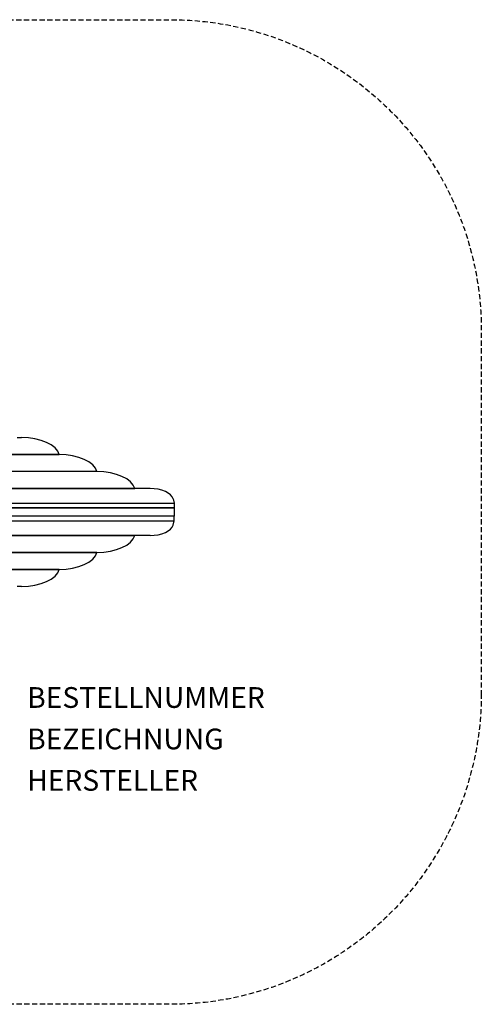
# Model space of a CAD drawing. Extents: x -280 to 340, y -238 to 238.
# Drawn here: x 117 to 340, y -238 to 238 of the extents above; entities that cross this region are included whole.
import ezdxf

# ---------------------------------------------------------------- set-up
doc = ezdxf.new("R2010")
doc.units = 0
doc.header["$LTSCALE"] = 5
doc.header["$MEASUREMENT"] = 0
doc.linetypes.add('GESTRICHELT', pattern=[0.75, 0.5, -0.25])
doc.layers.add('Richter-EN-Fallraum', color=3, linetype='GESTRICHELT')
doc.layers.add('Richter-Oberirdisch', color=7, linetype='CONTINUOUS')
doc.styles.add('RICHTER', font='ISOCP')

msp = doc.modelspace()

# ---------------------------------------------------------------- linework, layer by layer
at = {"layer": 'Richter-EN-Fallraum', "flags": 128}
msp.add_lwpolyline([(340, -87.59, -0.414214), (190, -237.59), (-130, -237.59, -0.414214), (-280, -87.59), (-280, 87.59, -0.414214), (-130, 237.59), (190, 237.59, -0.414214), (340, 87.59)], format="xyb", close=True, dxfattribs=at)
at = {"layer": 'Richter-Oberirdisch'}
for p, q in [((115.95, 35.95), (118.03, 35.95)), ((99.78, 27.75), (136.24, 27.75)), ((136.24, 27.75), (99.78, 27.75)), ((154.46, 19.55), (90.16, 19.55)), ((154.46, 19.55), (90.16, 19.55)), ((84.99, 11.35), (172.68, 11.35)), ((180.1, 11.35), (84.99, 11.35)), ((191.21, 6.35), (191.71, 4.31)), ((191.71, 2), (-100.92, 2)), ((-19.15, 2), (191.71, 2)), ((83.28, 4.31), (191.71, 4.31)), ((191.71, 4.31), (191.71, 2)), ((191.71, 2), (191.71, -2)), ((191.71, -2), (-100.92, -2)), ((191.71, -2), (-19.15, -2)), ((83.28, -4.31), (191.71, -4.31)), ((191.21, -6.35), (191.71, -4.31)), ((191.71, -4.31), (191.71, -2)), ((84.99, -11.35), (172.68, -11.35)), ((180.1, -11.35), (84.99, -11.35)), ((154.46, -19.55), (90.16, -19.55)), ((90.16, -19.55), (154.46, -19.55)), ((136.24, -27.75), (99.78, -27.75)), ((99.78, -27.75), (136.24, -27.75)), ((118.03, -35.95), (115.95, -35.95))]:
    msp.add_line(p, q, dxfattribs=at)
for centre, major_axis, start_param, end_param in [((120, 27.75), (16.35, -1.31), 0.16088, 1.731676), ((138.22, 19.55), (16.35, -1.31), 0.16088, 1.731676), ((156.44, 11.35), (16.35, -1.31), 0.16088, 1.731676), ((181.31, 6.35), (9.97, -0.8), 0.16088, 1.731676), ((181.31, -6.35), (9.97, 0.8), 4.551509, 6.122305), ((156.44, -11.35), (16.35, 1.31), 4.551509, 6.122305), ((138.22, -19.55), (16.35, 1.31), 4.551509, 6.122305), ((120, -27.75), (16.35, 1.31), 4.551509, 6.122305)]:
    msp.add_ellipse(centre, major_axis=major_axis, ratio=0.495134, start_param=start_param, end_param=end_param, dxfattribs=at)

# ---------------------------------------------------------------- texts
at = {"layer": 'Richter-Oberirdisch', "style": 'RICHTER', "flags": 3}
for tag, p, s in [('BESTELLNUMMER', (120.75, -94.52), '4.08200'), ('BEZEICHNUNG', (120.75, -114.52), 'Huhn mit Netz'), ('HERSTELLER', (120.75, -134.52), 'Richter Spielgeräte GmbH')]:
    msp.add_attdef(tag, p, s, height=10, dxfattribs=at)

doc.saveas('drawing.dxf')
